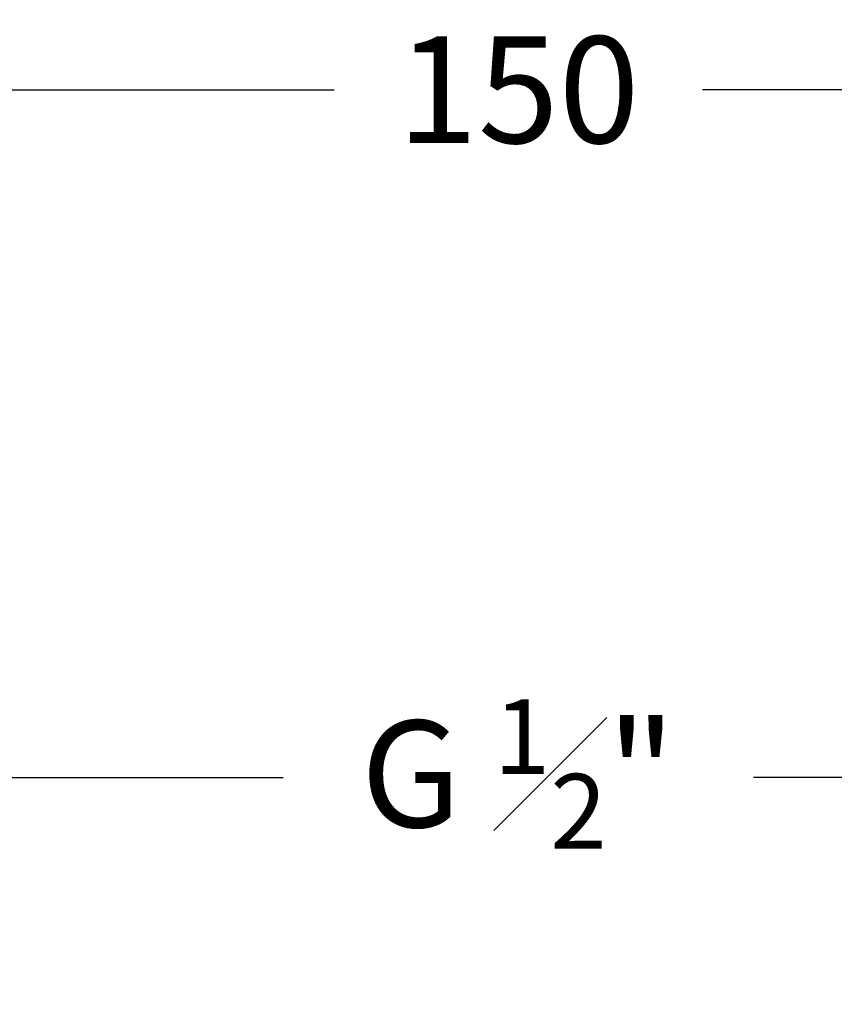
# Model space of a CAD drawing. Units: millimetres. Extents: x 58 to 670, y 52 to 511.
# Drawn here: x 210 to 263, y 446 to 511 of the extents above; entities that cross this region are included whole.
import ezdxf

# ---------------------------------------------------------------- set-up
doc = ezdxf.new("R2010")
doc.units = ezdxf.units.MM
doc.styles.add('BLAIR ITC', font='txt', dxfattribs={"height": 7})
doc.dimstyles.new('BLAIR ITC', dxfattribs={"dimtxt": 7, "dimasz": 7, "dimexe": 4, "dimexo": 3, "dimgap": 2, "dimtad": 0, "dimdec": 0, "dimdsep": 46, "dimtxsty": 'BLAIR ITC', "dimcen": 0.09, "dimclrd": 8, "dimclre": 8, "dimclrt": 256, "dimadec": 0, "dimazin": 0, "dimtfac": 1, "dimtdec": 0, "dimtmove": 0, "dimatfit": 3, "dimfxl": 1, "dimtfill": 1, "dimtolj": 1, "dimtzin": 0, "dimarcsym": 0})

# ---------------------------------------------------------------- blocks, each defined once
blk = doc.blocks.new('*D44')
at = {"color": 8, "lineweight": -2, "transparency": 16777216}
for p, q in [((167.69, 449.486), (167.69, 510.486)), ((317.69, 449.486), (317.69, 510.486)), ((174.69, 506.486), (230.61, 506.486)), ((310.69, 506.486), (254.769, 506.486))]:
    blk.add_line(p, q, dxfattribs=at)
at = {"color": 8, "transparency": 16777216}
for points in [[(174.69, 507.653), (174.69, 505.32), (167.69, 506.486)], [(310.69, 507.653), (310.69, 505.32), (317.69, 506.486)]]:
    blk.add_solid(points, dxfattribs=at)
at = {"layer": 'Defpoints', "color": 0, "transparency": 16777216}
for p in [(167.69, 506.486), (167.69, 446.486), (317.69, 446.486)]:
    blk.add_point(p, dxfattribs=at)
at = {"lineweight": 30, "transparency": 16777216, "insert": (242.69, 506.486), "char_height": 7, "attachment_point": 5, "style": 'BLAIR ITC', "bg_fill": 3, "box_fill_scale": 1.1, "bg_fill_color": 256, "bg_fill_true_color": 13158600, "bg_fill_transparency": 0}
blk.add_mtext('\\A1;150', dxfattribs=at)

msp = doc.modelspace()

# ---------------------------------------------------------------- dimensions: what is measured, and where the dimension line sits
at = {"lineweight": 30}
dim = msp.add_linear_dim(base=(167.69, 506.486), p1=(317.69, 446.486), p2=(167.69, 446.486), dimstyle='BLAIR ITC', dxfattribs=at)
dim.commit()
dim.dimension.update_dxf_attribs({"geometry": '*D44', "text_midpoint": (242.69, 506.486)})

# ---------------------------------------------------------------- next in the draw order: leaders
for points in [[(177.939, 461.376), (228.058, 461.376)], [(307.082, 461.376), (257.923, 461.376)]]:
    msp.add_leader(points, dimstyle='BLAIR ITC', override={"dimgap": 2, "dimtad": 0}, dxfattribs=at)

# ---------------------------------------------------------------- next in the draw order: texts
at = {"lineweight": 30, "insert": (242.69, 461.601), "char_height": 7, "attachment_point": 5, "style": 'BLAIR ITC', "bg_fill": 3, "box_fill_scale": 1.1, "bg_fill_color": 256, "bg_fill_true_color": 13158600, "bg_fill_transparency": 0}
msp.add_mtext('\\A1;G {\\H0.7x;\\S1#2;}"', dxfattribs=at)

doc.saveas('drawing.dxf')
